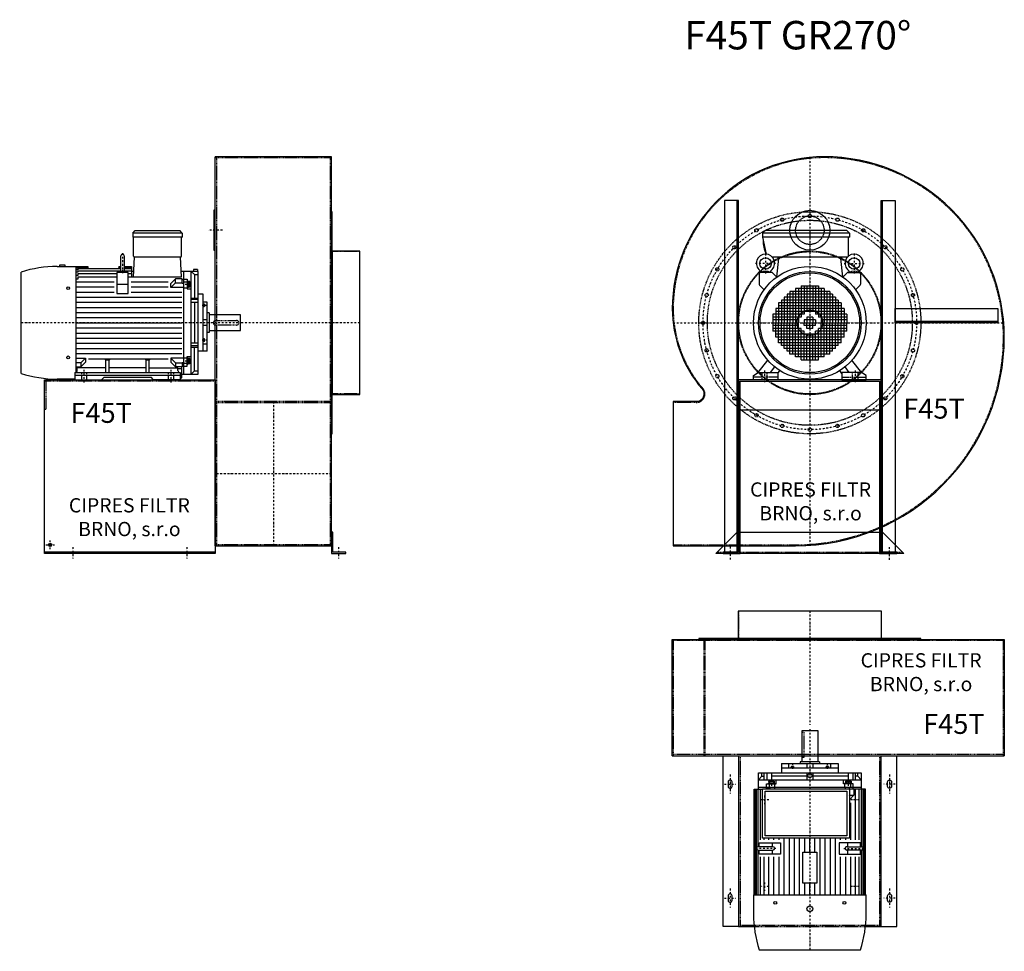
# Model space of a CAD drawing. Units: millimetres. Extents: x 6348 to 13563, y -9955 to 5040.
# Drawn here: x 6348 to 9807, y -9955 to -6683 of the extents above; entities that cross this region are included whole.
import ezdxf

# ---------------------------------------------------------------- set-up
doc = ezdxf.new("R2010")
doc.units = ezdxf.units.MM
doc.linetypes.add('SKRYTÁ2', pattern=[4.7625, 3.175, -1.5875])
doc.linetypes.add('ČERCHOVANÁ2', pattern=[12.7, 6.35, -3.175, 0, -3.175])
for name, color, linetype in [('NEVID', 8, 'SKRYTÁ2'), ('OSY', 3, 'ČERCHOVANÁ2'), ('TEXT', 6, 'Continuous')]:
    doc.layers.add(name, color=color, linetype=linetype)
doc.styles.get("Standard").update_dxf_attribs({"font": 'ARIAL.TTF'})

# ---------------------------------------------------------------- blocks, each defined once
blk = doc.blocks.new('MOTOR 37.0kW LEVÝ BOK')
for p, q in [((-135, 515), (-126, 524)), ((-126, 524), (30, 524)), ((39, 515), (30, 524)), ((39, 515), (-135, 515)), ((-135, 515), (-135, 501)), ((39, 501), (-135, 501)), ((-132, 434), (-132, 498)), ((36, 434), (36, 498)), ((39, 515), (39, 501)), ((-176.6, 383), (-176.6, 435)), ((-164.6, 435), (-164.6, 383)), ((-132.6, 360.9), (-129, 431)), ((33, 431), (-129, 431)), ((36.6, 360.9), (33, 431)), ((-400.7, 398), (-333.2, 398)), ((-372.7, 402), (-392.7, 402)), ((-392.7, 402), (-392.7, 398)), ((-372.7, 398), (-372.7, 402)), ((-333.2, 26.6), (-333.2, 398)), ((-328.2, 396.7), (-333.2, 396.7)), ((-328.2, 391.9), (-333.2, 391.9)), ((-328.2, 386.3), (-333.2, 386.3)), ((-328.2, 398), (-293.2, 398)), ((-328.2, 398), (-328.2, 396.7)), ((-328.2, 394.9), (-292.9, 394.9)), ((-328.2, 394.9), (-328.2, 391.9)), ((-328.2, 390.3), (-176.6, 390.3)), ((-328.2, 390.3), (-328.2, 386.3)), ((-328.2, 382.8), (-176.6, 382.8)), ((-328.2, 382.8), (-328.2, 377.8)), ((-293.2, 398), (-292.5, 390.3)), ((-184.2, 398), (-184.8, 390.3)), ((-184.4, 394.9), (-176.6, 394.9)), ((-184.2, 398), (-176.6, 398)), ((-170.6, 382.6), (-170.6, 382.6)), ((-164.6, 398), (-139.2, 398)), ((-164.6, 394.9), (-139.2, 394.9)), ((-164.6, 390.3), (-139.2, 390.3)), ((-164.6, 382.8), (-139.2, 382.8)), ((-139.2, 398), (-139.2, 360.9)), ((92, 387), (78, 387)), ((78, 387), (78, 380)), ((92, 387), (92, 380)), ((-527, 21.7), (-527, 378.3)), ((-328.2, 377.8), (-333.2, 377.8)), ((-328.2, 365.7), (-333.2, 365.7)), ((-328.2, 352.9), (-333.2, 352.9)), ((-328.2, 372.7), (-190.7, 372.7)), ((-328.2, 372.7), (-328.2, 365.7)), ((-328.2, 360.9), (-190.7, 360.9)), ((-328.2, 360.9), (-328.2, 352.9)), ((-150.7, 377.1), (-190.7, 377.1)), ((-190.7, 377.1), (-190.7, 303)), ((-150.7, 303), (-150.7, 377.1)), ((-150.7, 372.7), (-139.2, 372.7)), ((-150.7, 360.9), (36.6, 360.9)), ((-131.6, 380), (-139.2, 380)), ((-0.6, 338.1), (15.8, 354.5)), ((39, 354.5), (15.8, 354.5)), ((15.8, 340.6), (15.8, 354.5)), ((95, 380), (35.6, 380)), ((39, 339.4), (39, 354.5)), ((39, 351.7), (43, 351.7)), ((43, 380), (43, 20)), ((43, 352.7), (56, 352.7)), ((56, 352.7), (56, 318.7)), ((58, 346.6), (56, 346.6)), ((58, 346.6), (58, 323.1)), ((70, 20), (70, 380)), ((82.5, 369.1), (70, 380)), ((82.5, 369.1), (82.5, 286)), ((82.5, 369.1), (95, 369.1)), ((95, 20), (95, 380)), ((-333.2, 344), (-200.7, 344)), ((-333.2, 326), (-200.7, 326)), ((-150.7, 334), (-190.7, 334)), ((-140.7, 344), (-10.6, 344)), ((-140.7, 326), (-10.6, 326)), ((-0.6, 324.2), (15.8, 340.6)), ((-0.6, 324.2), (-0.6, 338.1)), ((43, 324.2), (-0.6, 324.2)), ((15.8, 340.6), (39, 340.6)), ((39, 339.4), (43, 339.4)), ((56, 342.4), (43, 342.4)), ((43, 323.2), (56, 323.2)), ((58, 323.1), (56, 323.1)), ((56, 318.7), (70, 318.7)), ((65, 344.6), (58, 344.6)), ((65, 325.1), (58, 325.1)), ((64.2, 340.7), (58.8, 340.7)), ((64.2, 329), (58.8, 329)), ((65, 344.6), (65, 325.1)), ((-333.2, 308), (-200.7, 308)), ((-333.2, 290), (38, 290)), ((-190.7, 303), (-150.7, 303)), ((-140.7, 308), (38, 308)), ((70, 286), (95, 286)), ((95, 281.2), (70, 281.2)), ((112, 300), (95, 300)), ((112, 100), (112, 300)), ((-333.2, 272), (38, 272)), ((-333.2, 254), (38, 254)), ((95, 271.7), (70, 271.7)), ((82.5, 271.7), (82.5, 128.3)), ((127, 273), (112, 273)), ((113, 267.4), (112, 267.4)), ((113, 254.9), (112, 254.9)), ((113, 267.4), (113, 254.9)), ((117, 265.4), (113, 265.4)), ((117, 256.9), (113, 256.9)), ((116.2, 263.3), (113.8, 263.3)), ((116.2, 259), (113.8, 259)), ((117, 265.4), (117, 256.9)), ((127, 100), (127, 273)), ((-333.2, 236), (38, 236)), ((-333.2, 218), (38, 218)), ((127, 210), (112, 210)), ((133, 234.5), (127, 234.5)), ((133, 234.5), (133, 165.5)), ((243, 227.5), (133, 227.5)), ((243, 172.5), (243, 227.5)), ((-333.2, 200), (38, 200)), ((-333.2, 182), (38, 182)), ((127, 190), (112, 190)), ((-333.2, 164), (38, 164)), ((-333.2, 146), (38, 146)), ((113, 145.1), (112, 145.1)), ((113, 132.6), (113, 145.1)), ((117, 143.1), (113, 143.1)), ((116.2, 141), (113.8, 141)), ((117, 134.6), (117, 143.1)), ((133, 165.5), (127, 165.5)), ((133, 172.5), (243, 172.5)), ((-333.2, 128), (38, 128)), ((-333.2, 110), (38, 110)), ((95, 128.3), (70, 128.3)), ((95, 118.8), (70, 118.8)), ((70, 114), (95, 114)), ((82.5, 30.9), (82.5, 114)), ((113, 132.6), (112, 132.6)), ((112, 126.6), (127, 126.6)), ((117, 134.6), (113, 134.6)), ((116.2, 136.7), (113.8, 136.7)), ((-333.2, 92), (38, 92)), ((-333.2, 75.8), (-300.4, 75.8)), ((-300.4, 75.8), (-316.7, 59.4)), ((-300.4, 75.8), (-300.4, 61.9)), ((-290.4, 74), (-10.6, 74)), ((-229, 68.3), (-232.5, 71.9)), ((-218, 68.3), (-214.5, 71.9)), ((-88, 68.3), (-91.5, 71.9)), ((-77, 68.3), (-73.5, 71.9)), ((43, 75.8), (-0.6, 75.8)), ((-0.6, 75.8), (15.8, 59.4)), ((-0.6, 75.8), (-0.6, 61.9)), ((43, 76.8), (56, 76.8)), ((56, 47.3), (56, 81.3)), ((56, 81.3), (70, 81.3)), ((58, 76.9), (56, 76.9)), ((58, 53.4), (58, 76.9)), ((65, 74.9), (58, 74.9)), ((64.2, 71), (58.8, 71)), ((65, 55.4), (65, 74.9)), ((112, 100), (95, 100)), ((127, 100), (112, 100)), ((-316.7, 59.4), (-333.2, 59.4)), ((-333.2, 45.5), (-316.7, 45.5)), ((-330, 33), (-330, 41.8)), ((-229, 41.8), (-330, 41.8)), ((-300.4, 61.9), (-316.7, 45.5)), ((-316.7, 59.4), (-316.7, 45.5)), ((-229, 25), (-229, 68.3)), ((-218, 68.3), (-229, 68.3)), ((-218, 25), (-218, 68.3)), ((-88, 41.8), (-218, 41.8)), ((-88, 25), (-88, 68.3)), ((-77, 68.3), (-88, 68.3)), ((-77, 25), (-77, 68.3)), ((-77, 41.8), (24, 41.8)), ((-0.6, 61.9), (15.8, 45.5)), ((15.8, 59.4), (39, 59.4)), ((15.8, 59.4), (15.8, 45.5)), ((39, 45.5), (15.8, 45.5)), ((24, 33), (24, 41.8)), ((37, 38.2), (24, 38.2)), ((37, 7), (37, 45.5)), ((39, 60.6), (39, 45.5)), ((39, 60.6), (43, 60.6)), ((39, 48.3), (43, 48.3)), ((56, 57.6), (43, 57.6)), ((43, 47.3), (56, 47.3)), ((58, 53.4), (56, 53.4)), ((65, 55.4), (58, 55.4)), ((64.2, 59.3), (58.8, 59.3)), ((-338, 2), (-400.7, 2)), ((-338, 25), (-338, 0)), ((-338, 25), (32, 25)), ((32, 15), (-338, 15)), ((-338, 0), (-244.5, 0)), ((-244.5, 0), (-235.5, 9)), ((-235.5, 9), (-70.5, 9)), ((-61.5, 0), (-70.5, 9)), ((32, 0), (-61.5, 0)), ((32, 25), (32, 0)), ((32, 7), (37, 7)), ((37, 20), (95, 20)), ((82.5, 30.9), (70, 20)), ((82.5, 30.9), (95, 30.9))]:
    blk.add_line(p, q)
for centre in [(-362, 321.4), (-362, 78.6)]:
    blk.add_circle(centre, 5)
for centre, radius, start, end in [((-135, 498), 3, 0, 90), ((39, 498), 3, 90, 180), ((39, 498), 3, 90, 180), ((-170.6, 435), 6, 90, 180), ((-170.6, 435), 6, 0, 90), ((-129, 434), 3, 180, 270), ((33, 434), 3, 270, 0), ((-394, -59.2), 457.3, 90.8474, 106.91), ((-170.6, 349.3), 31.9, 60.8863, 119.1137), ((-170.6, 383), 6, 180, 202.644), ((-170.6, 383), 6, 337.356, 0), ((67.8, 344.6), 9.76, 179.9071, 203.3541), ((80.1, 334.9), 22.1, 164.522, 195.478), ((67.8, 325.1), 9.76, 156.6459, 180.0929), ((55.2, 344.6), 9.76, 336.6459, 0.0929), ((42.9, 334.9), 22.1, 344.522, 15.478), ((55.2, 325.1), 9.76, 359.9071, 23.3541), ((116.3, 265.5), 3.3, 180.278, 220.7738), ((116.3, 261.2), 3.25, 138.9482, 221.0518), ((116.3, 256.9), 3.3, 139.2262, 179.722), ((113.7, 265.5), 3.3, 319.2262, 359.722), ((113.7, 261.2), 3.25, 318.9482, 41.0518), ((113.7, 256.9), 3.3, 0.278, 40.7738), ((116.3, 143.1), 3.3, 180.278, 220.7738), ((116.3, 138.8), 3.25, 138.9482, 221.0518), ((113.7, 143.1), 3.3, 319.2262, 359.722), ((113.7, 138.8), 3.25, 318.9482, 41.0518), ((116.3, 134.5), 3.3, 139.2262, 179.722), ((113.7, 134.5), 3.3, 0.278, 40.7738), ((67.8, 74.9), 9.76, 179.9071, 203.3541), ((80.1, 65.1), 22.1, 164.522, 195.478), ((55.2, 74.9), 9.76, 336.6459, 0.0929), ((42.9, 65.1), 22.1, 344.522, 15.478), ((67.8, 55.4), 9.76, 156.6459, 180.0929), ((55.2, 55.4), 9.76, 359.9071, 23.3541), ((-394, 459.2), 457.3, 253.09, 269.1526), ((-338, 33), 8, 270, 0), ((32, 33), 8, 180, 270)]:
    blk.add_arc(centre, radius, start, end)
at = {"layer": 'NEVID'}
for p, q in [((156, 208), (230, 208)), ((230, 192), (156, 192)), ((238, 200), (238, 200)), ((-314.2, 0), (-314.2, 25)), ((-295.8, 0), (-295.8, 25)), ((-9.2, 0), (-9.2, 25)), ((9.2, 0), (9.2, 25))]:
    blk.add_line(p, q, dxfattribs=at)
for centre, start, end in [((156, 200), 90, 270), ((230, 200), 270, 90)]:
    blk.add_arc(centre, 8, start, end, dxfattribs=at)
at = {"layer": 'OSY'}
for p, q in [((-170.6, 445), (-170.6, 373)), ((68.5, 334.9), (46.5, 334.9)), ((127.5, 261.2), (106.5, 261.2)), ((248, 200), (-532, 200)), ((127.5, 138.8), (106.5, 138.8)), ((-305, -10), (-305, 35)), ((0, -10), (0, 35)), ((68.5, 65.1), (46.5, 65.1))]:
    blk.add_line(p, q, dxfattribs=at)
blk = doc.blocks.new('F45T GR270 LEVÝ BOK')
for p, q in [((-100, 583), (-508, 583)), ((-508, -783), (-508, 583)), ((-100, -783), (-100, 583)), ((-508, -783), (-100, -783)), ((-508, -805), (-1108, -805))]:
    blk.add_line(p, q)
for points in [[(-508, 395), (-513, 395), (-513, 255), (-508, 255)], [(-97, 390), (-100, 390), (-100, -390), (-97, -390)], [(0, 252), (-97, 252), (-97, -252), (0, -252)], [(-100, -735), (-100, -810), (-50, -810), (-50, -805), (-95, -805), (-95, -735)]]:
    blk.add_lwpolyline(points, close=True)
blk.add_lwpolyline([(-508, -810), (-1108, -810), (-1108, -200), (-508, -200), (-508, -810)])
blk.add_circle((-1088, -780), 5.5)
at = {"layer": 'NEVID'}
for p, q in [((-508, 580), (-100, 580)), ((-504, 580), (-504, -780)), ((-104, 580), (-104, -780)), ((0, 250), (-100, 250)), ((-508, -205), (-1108, -205)), ((0, -250), (-100, -250)), ((-100, -277), (-508, -277)), ((-508, -280), (-100, -280)), ((-100, -780), (-508, -780))]:
    blk.add_line(p, q, dxfattribs=at)
blk.add_lwpolyline([(-1103, -205), (-1103, -305), (-1108, -305)], dxfattribs=at)
at = {"layer": 'OSY'}
for p, q in [((-483, 325), (-533, 325)), ((0, 0), (-415, 0)), ((-304, -277), (-304, -783)), ((-100, -530), (-508, -530)), ((-1103, -780), (-1073, -780)), ((-1088, -795), (-1088, -765)), ((-1008, -787.5), (-1008, -827.5)), ((-608, -787.5), (-608, -827.5)), ((-75, -787.5), (-75, -827.5))]:
    blk.add_line(p, q, dxfattribs=at)
blk.add_blockref('MOTOR 37.0kW LEVÝ BOK', (-663, -200))
blk.add_text('F45T', height=70).set_placement((-1016.7, -351.4))
at = {"insert": (-809.8, -689.1), "char_height": 50, "width": 503.083, "attachment_point": 5}
blk.add_mtext('CIPRES FILTR BRNO, s.r.o', dxfattribs=at)
blk = doc.blocks.new('MOTOR 37.0kW ZADEK')
for p, q in [((-166, 315), (-157, 324)), ((139, 315), (-166, 315)), ((-166, 315), (-166, 301)), ((130, 324), (-157, 324)), ((139, 315), (130, 324)), ((139, 315), (139, 301)), ((139, 301), (-166, 301)), ((-166, 301), (-153.1, 240.9)), ((136, 234.4), (136, 298)), ((132.3, 231), (-132.3, 231)), ((-115.4, 160.9), (-109.4, 226)), ((115.4, 160.9), (109.4, 226)), ((-134.6, 177.1), (-173.5, 177.1)), ((-115.9, 160.5), (-131, 175.7)), ((115.9, 160.5), (131, 175.7)), ((134.6, 177.1), (173.5, 177.1)), ((-178.5, 172.1), (-178.5, 135.9)), ((178.5, 172.1), (178.5, 135.9)), ((-177, 132.4), (-160.5, 115.9)), ((-70, 110), (-70, 0)), ((70, 110), (-70, 110)), ((-60, 110), (-60, 0)), ((-50, 120), (-50, 0)), ((50, 120), (-50, 120)), ((-40, 120), (-40, 0)), ((-30, 130), (-30, 20)), ((-30, 130), (30, 130)), ((-20, 130), (-20, 30)), ((-10, 130), (-10, 40)), ((0, 130), (0, 40)), ((10, 130), (10, 40)), ((20, 130), (20, 30)), ((30, 130), (30, 20)), ((40, 120), (40, 0)), ((50, 120), (50, 0)), ((60, 110), (60, 0)), ((70, 110), (70, 0)), ((177, 132.4), (160.5, 115.9)), ((-110, 70), (-110, 0)), ((110, 70), (-110, 70)), ((-100, 80), (-100, 0)), ((100, 80), (-100, 80)), ((90, 90), (-90, 90)), ((-90, 90), (-90, 0)), ((-80, 100), (-80, 0)), ((80, 100), (-80, 100)), ((80, 100), (80, 0)), ((90, 90), (90, 0)), ((100, 80), (100, 0)), ((110, 70), (110, 0)), ((-120, 50), (-120, 0)), ((120, 50), (-120, 50)), ((120, 40), (-120, 40)), ((110, 60), (-110, 60)), ((120, 50), (120, 0)), ((-130, 30), (-130, -30)), ((-20, 30), (-130, 30)), ((-30, 20), (-130, 20)), ((-40, 10), (-130, 10)), ((-130, 0), (-40, 0)), ((-120, -50), (-120, 0)), ((-110, -70), (-110, 0)), ((-100, -80), (-100, 0)), ((-90, -90), (-90, 0)), ((-80, -100), (-80, 0)), ((-70, -110), (-70, 0)), ((-60, -110), (-60, 0)), ((-50, -120), (-50, 0)), ((-40, -120), (-40, 0)), ((-20, 10), (-20, 0)), ((20, 10), (-20, 10)), ((-20, 0), (20, 0)), ((-20, -10), (-20, 0)), ((-10, 20), (-10, 0)), ((10, 20), (-10, 20)), ((-10, -20), (-10, 0)), ((0, 20), (0, 0)), ((0, -20), (0, 0)), ((10, 20), (10, 0)), ((10, -20), (10, 0)), ((130, 30), (20, 30)), ((20, 10), (20, 0)), ((20, -10), (20, 0)), ((130, 20), (30, 20)), ((130, 10), (40, 10)), ((40, 0), (130, 0)), ((40, -120), (40, 0)), ((50, -120), (50, 0)), ((60, -110), (60, 0)), ((70, -110), (70, 0)), ((80, -100), (80, 0)), ((90, -90), (90, 0)), ((100, -80), (100, 0)), ((110, -70), (110, 0)), ((120, -50), (120, 0)), ((130, 30), (130, 0)), ((130, -30), (130, 0)), ((-40, -10), (-130, -10)), ((-30, -20), (-130, -20)), ((-20, -30), (-130, -30)), ((-30, -130), (-30, -20)), ((20, -10), (-20, -10)), ((-20, -130), (-20, -30)), ((10, -20), (-10, -20)), ((20, -130), (20, -30)), ((130, -30), (20, -30)), ((30, -130), (30, -20)), ((130, -20), (30, -20)), ((130, -10), (40, -10)), ((120, -40), (-120, -40)), ((120, -50), (-120, -50)), ((110, -60), (-110, -60)), ((-10, -130), (-10, -40)), ((0, -130), (0, -40)), ((10, -130), (10, -40)), ((110, -70), (-110, -70)), ((100, -80), (-100, -80)), ((90, -90), (-90, -90)), ((80, -100), (-80, -100)), ((-181.5, -175), (-147.9, -131.7)), ((70, -110), (-70, -110)), ((50, -120), (-50, -120)), ((-30, -130), (30, -130)), ((181.5, -175), (147.9, -131.7)), ((-138.5, -175), (-123.5, -154.7)), ((-112.5, -178), (-104.9, -167.9)), ((112.5, -178), (104.9, -167.9)), ((138.5, -175), (123.5, -154.7)), ((-197.5, -185), (-181.5, -175)), ((-197.5, -200), (-197.5, -185)), ((-112.5, -200), (-197.5, -200)), ((-181.5, -175), (-112.5, -175)), ((-112.5, -175), (-112.5, -200)), ((181.5, -175), (112.5, -175)), ((112.5, -175), (112.5, -200)), ((112.5, -200), (197.5, -200)), ((197.5, -185), (181.5, -175)), ((197.5, -200), (197.5, -185))]:
    blk.add_line(p, q)
for centre, radius in [((-155.5, 208.2), 20), ((155.5, 208.2), 20), ((0, 0), 198), ((0, 0), 180), ((0, 0), 175)]:
    blk.add_circle(centre, radius)
for centre, radius, start, end in [((-58.1, 287.5), 105.7, 178.4092, 205.7803), ((139, 298), 3, 90, 180), ((-155.5, 209), 32, 308.8521, 231.1479), ((-114.4, 226), 5, 0, 90), ((114.4, 226), 5, 90, 180), ((155.5, 209), 32, 308.8521, 231.1479), ((-173.5, 172.1), 5, 90, 180), ((-181.7, 177.2), 9.24, 359.6926, 48.1526), ((-155.5, 143.2), 37.9, 63.3594, 116.6406), ((-129.3, 177.2), 9.24, 131.8474, 180.3074), ((-134.6, 172.1), 5, 45, 90), ((134.6, 172.1), 5, 90, 135), ((129.3, 177.2), 9.24, 359.6926, 48.1526), ((155.5, 143.2), 37.9, 63.3594, 116.6406), ((181.7, 177.2), 9.24, 131.8474, 180.3074), ((173.5, 172.1), 5, 0, 90), ((-173.5, 135.9), 5, 180, 225), ((173.5, 135.9), 5, 315, 0)]:
    blk.add_arc(centre, radius, start, end)
at = {"layer": 'NEVID'}
for p, q in [((-112.5, -191), (-197.5, -191)), ((-168.3, -175), (-168.3, -200)), ((-149.8, -200), (-149.8, -175)), ((112.5, -191), (197.5, -191)), ((149.7, -200), (149.7, -175)), ((168.2, -175), (168.2, -200))]:
    blk.add_line(p, q, dxfattribs=at)
at = {"layer": 'OSY'}
for p, q in [((0, 326), (0, -200)), ((-155.5, 243.2), (-155.5, 173.2)), ((155.5, 243.2), (155.5, 173.2)), ((-120.5, 208.2), (-190.5, 208.2)), ((120.5, 208.2), (190.5, 208.2)), ((-200, 0), (200, 0)), ((-159, -167), (-159, -208)), ((159, -167), (159, -208))]:
    blk.add_line(p, q, dxfattribs=at)
blk = doc.blocks.new('F45T GR270 ZADEK')
blk.add_line((-245, -306), (245, -306))
blk.add_lwpolyline([(50, 583, 0.414214), (-483, 50, 0.179504), (-378.2, -232.4, -0.641408), (-398.7, -277), (-480, -277), (-480, -783), (-50, -783, 0.414214), (683, -50, 0.414214)], format="xyb", close=True)
for points in [[(-250, -805), (-250, 430), (-300, 430), (-300, -805), (-250, -805), (-255, -805), (-255, 430)], [(250, -805), (250, 430), (300, 430), (300, -805), (250, -805), (255, -805), (255, 430)], [(660, 0), (300, 0), (300, 50), (660, 50), (660, 0), (660, 5), (300, 5)]]:
    blk.add_lwpolyline(points)
for points in [[(-245, -205), (245, -205), (245, -810), (305, -810), (305, -805), (250, -805), (250, -200), (-250, -200), (-250, -805), (-305, -805), (-305, -810), (-245, -810)], [(-255, -735), (255, -735), (330, -810), (-330, -810)]]:
    blk.add_lwpolyline(points, close=True)
blk.add_circle((0, 325), 70)
at = {"layer": 'NEVID'}
blk.add_line((-325, -805), (325, -805), dxfattribs=at)
blk.add_lwpolyline([(50, 580, 0.414214), (-480, 50, 0.179504), (-376, -230.4, -0.641408), (-398.7, -280), (-480, -280), (-480, -780), (-50, -780, 0.414214), (680, -50, 0.414214)], format="xyb", close=True, dxfattribs=at)
for centre, radius in [((0, 0), 390), ((0, 375), 5.75), ((0, 0), 360), ((-97.1, 362.2), 5.75), ((0, 325), 50), ((97.1, 362.2), 5.75), ((-187.5, 324.8), 5.75), ((187.5, 324.8), 5.75), ((-265.2, 265.2), 5.75), ((0, 0), 252), ((0, 0), 250), ((265.2, 265.2), 5.75), ((-324.8, 187.5), 5.75), ((324.8, 187.5), 5.75), ((-362.2, 97.1), 5.75), ((362.2, 97.1), 5.75), ((0, 0), 45), ((-375, 0), 5.75), ((375, 0), 5.75), ((-362.2, -97.1), 5.75), ((362.2, -97.1), 5.75), ((-324.8, -187.5), 5.75), ((324.8, -187.5), 5.75), ((-265.2, -265.2), 5.75), ((265.2, -265.2), 5.75), ((-187.5, -324.8), 5.75), ((187.5, -324.8), 5.75), ((-97.1, -362.2), 5.75), ((0, -375), 5.75), ((97.1, -362.2), 5.75)]:
    blk.add_circle(centre, radius, dxfattribs=at)
at = {"layer": 'OSY'}
for p, q in [((0, 580.6), (0, -781.3)), ((-70, 325), (70, 325)), ((-480.1, 0), (681, 0)), ((-280, -786.7), (-280, -830.7)), ((280, -832), (280, -788))]:
    blk.add_line(p, q, dxfattribs=at)
blk.add_circle((0, 0), 375, dxfattribs=at)
blk.add_blockref('MOTOR 37.0kW ZADEK', (0, 0))
blk.add_text('F45T', height=70).set_placement((328.1, -336.6))
at = {"insert": (2.6, -633.6), "char_height": 50, "width": 503.083, "attachment_point": 5}
blk.add_mtext('CIPRES FILTR BRNO, s.r.o', dxfattribs=at)
blk = doc.blocks.new('MOTOR 37.0kW PŮDORYS')
for p, q in [((333.2, 36), (-37, 36)), ((-37, 36), (-37, -4.5)), ((333.2, -357), (333.2, 39)), ((400.7, 39), (333.2, 39)), ((-95, -339), (-95, 21)), ((-95, 21), (-37, 21)), ((-82.5, 10.1), (-95, 10.1)), ((-70, 1.6), (-95, 1.6)), ((-82.5, 10.1), (-70, 21)), ((-82.5, 10.1), (-82.5, 1.6)), ((-70, -339), (-70, 21)), ((-43, 21), (-43, -339)), ((333.2, 32.6), (-37, 32.6)), ((169.4, 28.4), (-37, 28.4)), ((164.6, 22.2), (-37, 22.2)), ((140.7, 14), (-37, 14)), ((140.7, 1.4), (-37, 1.4)), ((164.6, 19.5), (150.7, 19.5)), ((150.7, 19.5), (150.7, -56)), ((164.6, -29.5), (164.6, 22.5)), ((170.6, 22.9), (170.6, 22.9)), ((333.2, 28.4), (171.8, 28.4)), ((176.6, 22.5), (176.6, -29.5)), ((333.2, 22.2), (176.6, 22.2)), ((190.7, 19.5), (176.6, 19.5)), ((190.7, -56), (190.7, 19.5)), ((333.2, 14), (200.7, 14)), ((333.2, 1.4), (200.7, 1.4)), ((527, -337.3), (527, 19.3)), ((-95, -8.4), (-70, -8.4)), ((-95, -23.9), (-70, -23.9)), ((-82.5, -23.9), (-82.5, -149)), ((-65, -14.4), (-65, -33.9)), ((-65, -14.4), (-58, -14.4)), ((-65, -33.9), (-58, -33.9)), ((-64.2, -18.3), (-58.8, -18.3)), ((-64.2, -30), (-58.8, -30)), ((-58, -12.4), (-58, -35.9)), ((-58, -12.4), (-56, -12.4)), ((-43, -6.3), (-56, -6.3)), ((-56, -6.3), (-56, -40.3)), ((-56, -16.6), (-43, -16.6)), ((-39, -7.3), (-43, -7.3)), ((-39, -19.6), (-43, -19.6)), ((-39, -4.5), (-15.8, -4.5)), ((-39, -19.6), (-39, -4.5)), ((-15.8, -18.4), (-39, -18.4)), ((-0.2, -20), (-15.8, -4.5)), ((-15.8, -18.4), (-15.8, -4.5)), ((-14.2, -20), (-15.8, -18.4)), ((140.7, -15), (10.6, -15)), ((140.7, -33), (135, -33)), ((150.7, -26.4), (164.6, -26.4)), ((176.6, -26.4), (190.7, -26.4)), ((333.2, -15), (200.7, -15)), ((333.2, -33), (200.7, -33)), ((-127, -259), (-127, -59)), ((-127, -59), (-112, -59)), ((-112, -259), (-112, -59)), ((-112, -59), (-95, -59)), ((-56, -40.3), (-70, -40.3)), ((-58, -35.9), (-56, -35.9)), ((-43, -35.8), (-56, -35.8)), ((-43, -34.8), (-39, -34.8)), ((140.7, -51), (135, -51)), ((333.2, -69), (135, -69)), ((150.7, -56), (190.7, -56)), ((333.2, -51), (200.7, -51)), ((-127, -86), (-112, -86)), ((-117, -93.6), (-117, -102.1)), ((-117, -93.6), (-113, -93.6)), ((-117, -102.1), (-113, -102.1)), ((-116.2, -95.7), (-113.8, -95.7)), ((-116.2, -100), (-113.8, -100)), ((-113, -91.6), (-113, -104.1)), ((-113, -91.6), (-112, -91.6)), ((333.2, -87), (135, -87)), ((-243, -186.5), (-243, -131.5)), ((-243, -131.5), (-133, -131.5)), ((-133, -124.5), (-133, -193.5)), ((-133, -124.5), (-127, -124.5)), ((-113, -104.1), (-112, -104.1)), ((333.2, -105), (135, -105)), ((333.2, -123), (135, -123)), ((-127, -149), (-112, -149)), ((-127, -169), (-112, -169)), ((-95, -149), (-70, -149)), ((-95, -169), (-70, -169)), ((-82.5, -169), (-82.5, -294.1)), ((184.2, -141), (135, -141)), ((184.2, -159), (135, -159)), ((333.2, -141), (293.2, -141)), ((333.2, -159), (293.2, -159)), ((-133, -186.5), (-243, -186.5)), ((-133, -193.5), (-127, -193.5)), ((184.2, -177), (135, -177)), ((333.2, -195), (135, -195)), ((333.2, -177), (293.2, -177)), ((-112, -232.4), (-127, -232.4)), ((-117, -224.4), (-117, -215.9)), ((-117, -215.9), (-113, -215.9)), ((-117, -224.4), (-113, -224.4)), ((-116.2, -218), (-113.8, -218)), ((-116.2, -222.3), (-113.8, -222.3)), ((-113, -226.4), (-113, -213.9)), ((-113, -213.9), (-112, -213.9)), ((-113, -226.4), (-112, -226.4)), ((333.2, -213), (135, -213)), ((333.2, -231), (135, -231)), ((-127, -259), (-112, -259)), ((-112, -259), (-95, -259)), ((333.2, -249), (135, -249)), ((140.7, -267), (135, -267)), ((150.7, -262), (190.7, -262)), ((150.7, -337.5), (150.7, -262)), ((190.7, -262), (190.7, -337.5)), ((333.2, -267), (200.7, -267)), ((-95, -294.1), (-70, -294.1)), ((-95, -309.6), (-70, -309.6)), ((-56, -277.7), (-70, -277.7)), ((-65, -303.6), (-65, -284.1)), ((-65, -284.1), (-58, -284.1)), ((-65, -303.6), (-58, -303.6)), ((-64.2, -288), (-58.8, -288)), ((-64.2, -299.7), (-58.8, -299.7)), ((-58, -305.6), (-58, -282.1)), ((-58, -282.1), (-56, -282.1)), ((-58, -305.6), (-56, -305.6)), ((-56, -311.7), (-56, -277.7)), ((-43, -282.2), (-56, -282.2)), ((-56, -301.4), (-43, -301.4)), ((-43, -283.2), (-39, -283.2)), ((-39, -298.4), (-43, -298.4)), ((-39, -310.7), (-43, -310.7)), ((-39, -298.4), (-39, -313.5)), ((140.7, -285), (135, -285)), ((140.7, -303), (135, -303)), ((150.7, -291.6), (164.6, -291.6)), ((164.6, -288.5), (164.6, -340.5)), ((176.6, -340.5), (176.6, -288.5)), ((176.6, -291.6), (190.7, -291.6)), ((333.2, -285), (200.7, -285)), ((333.2, -303), (200.7, -303)), ((-70, -319.6), (-95, -319.6)), ((-82.5, -328.1), (-95, -328.1)), ((-37, -339), (-95, -339)), ((-82.5, -328.1), (-82.5, -319.6)), ((-82.5, -328.1), (-70, -339)), ((-43, -311.7), (-56, -311.7)), ((-37, -354), (-37, -325)), ((140.7, -332), (-37, -332)), ((164.6, -340.2), (-37, -340.2)), ((140.7, -319.4), (135, -319.4)), ((164.6, -337.5), (150.7, -337.5)), ((170.6, -340.9), (170.6, -340.9)), ((190.7, -337.5), (176.6, -337.5)), ((333.2, -340.2), (176.6, -340.2)), ((333.2, -319.4), (200.7, -319.4)), ((333.2, -332), (200.7, -332)), ((169.4, -346.4), (-37, -346.4)), ((333.2, -350.6), (-37, -350.6)), ((333.2, -354), (-37, -354)), ((333.2, -346.4), (171.8, -346.4)), ((333.2, -357), (400.7, -357))]:
    blk.add_line(p, q)
for points in [[(-39, -20), (135, -20), (135, -325), (-39, -325), (-39, -20)], [(-30, -29), (126, -29), (126, -316), (-30, -316), (-30, -29)], [(184.2, -134), (293.2, -134), (293.2, -184), (184.2, -184), (184.2, -134)]]:
    blk.add_lwpolyline(points)
for centre, radius in [((362, -37.6), 5), ((-85, -159), 7), ((382.7, -159), 10), ((362, -280.4), 5)]:
    blk.add_circle(centre, radius)
for centre, radius, start, end in [((394, -418.2), 457.3, 73.09, 89.1526), ((170.6, 22.5), 6, 90, 180), ((170.6, 22.5), 6, 0, 90), ((-55.2, -14.4), 9.76, 179.9071, 203.3541), ((-42.9, -24.1), 22.1, 164.522, 195.478), ((-55.2, -33.9), 9.76, 156.6459, 180.0929), ((-67.8, -14.4), 9.76, 336.6459, 0.0929), ((-80.1, -24.1), 22.1, 344.522, 15.478), ((-67.8, -33.9), 9.76, 359.9071, 23.3541), ((170.6, -29.5), 6, 180, 270), ((170.6, -29.5), 6, 270, 0), ((-113.7, -93.5), 3.3, 180.278, 220.7738), ((-113.7, -97.8), 3.25, 138.9482, 221.0518), ((-113.7, -102.1), 3.3, 139.2262, 179.722), ((-116.3, -93.5), 3.3, 319.2262, 359.722), ((-116.3, -97.8), 3.25, 318.9482, 41.0518), ((-116.3, -102.1), 3.3, 0.278, 40.7738), ((-113.7, -215.9), 3.3, 180.278, 220.7738), ((-113.7, -220.2), 3.25, 138.9482, 221.0518), ((-113.7, -224.5), 3.3, 139.2262, 179.722), ((-116.3, -215.9), 3.3, 319.2262, 359.722), ((-116.3, -220.2), 3.25, 318.9482, 41.0518), ((-116.3, -224.5), 3.3, 0.278, 40.7738), ((-55.2, -284.1), 9.76, 179.9071, 203.3541), ((-42.9, -293.9), 22.1, 164.522, 195.478), ((-55.2, -303.6), 9.76, 156.6459, 180.0929), ((-67.8, -284.1), 9.76, 336.6459, 0.0929), ((-80.1, -293.9), 22.1, 344.522, 15.478), ((-67.8, -303.6), 9.76, 359.9071, 23.3541), ((170.6, -288.5), 6, 90, 180), ((170.6, -288.5), 6, 0, 90), ((170.6, -340.5), 6, 180, 270), ((170.6, -340.5), 6, 270, 0), ((394, 100.2), 457.3, 270.8474, 286.91)]:
    blk.add_arc(centre, radius, start, end)
at = {"layer": 'NEVID'}
for p, q in [((-238, -186.5), (-238, -180.5)), ((-238, -180.5), (-148, -180.5)), ((-148, -180.5), (-148, -186.5))]:
    blk.add_line(p, q, dxfattribs=at)
at = {"layer": 'OSY'}
for p, q in [((-15, 0), (15, 0)), ((0, 15), (0, -15)), ((170.6, -39.5), (170.6, 32.5)), ((290, 0), (320, 0)), ((305, 15), (305, -15)), ((-68.5, -24.1), (-46.5, -24.1)), ((-127.5, -97.8), (-106.5, -97.8)), ((-248, -159), (532, -159)), ((-127.5, -220.2), (-106.5, -220.2)), ((-68.5, -293.9), (-46.5, -293.9)), ((0, -303), (0, -333)), ((170.6, -278.5), (170.6, -350.5)), ((305, -303), (305, -333)), ((-15, -318), (15, -318)), ((290, -318), (320, -318))]:
    blk.add_line(p, q, dxfattribs=at)
blk = doc.blocks.new('F45T GR270 PŮDORYS')
for p, q in [((-483, -508), (-483, -100)), ((-483, -100), (683, -100)), ((683, -100), (683, -508)), ((-483, -508), (683, -508)), ((-305, -1108), (-305, -508)), ((-250, -508), (-250, -1108)), ((250, -1108), (250, -508)), ((305, -1108), (305, -508)), ((-250, -1108), (-305, -1108)), ((-250, -1108), (-195.2, -1108)), ((195.2, -1108), (250, -1108)), ((250, -1108), (305, -1108))]:
    blk.add_line(p, q)
for points in [[(-252, 0), (-252, -97), (252, -97), (252, 0)], [(-390, -97), (-390, -100), (390, -100), (390, -97)]]:
    blk.add_lwpolyline(points, close=True)
for points in [[(-273, -600, 0.414214), (-280, -593, 0.414214), (-287, -600), (-287, -616, 0.414214), (-280, -623, 0.414214), (-273, -616)], [(273, -600, -0.414214), (280, -593, -0.414214), (287, -600), (287, -616, -0.414214), (280, -623, -0.414214), (273, -616)], [(-273, -1000, 0.414214), (-280, -993, 0.414214), (-287, -1000), (-287, -1016, 0.414214), (-280, -1023, 0.414214), (-273, -1016)], [(273, -1000, -0.414214), (280, -993, -0.414214), (287, -1000), (287, -1016, -0.414214), (280, -1023, -0.414214), (273, -1016)]]:
    blk.add_lwpolyline(points, format="xyb", close=True)
at = {"layer": 'NEVID'}
for p, q in [((-250, 0), (-250, -100)), ((250, 0), (250, -100)), ((-480, -100), (-480, -508)), ((-371.7, -508), (-371.7, -100)), ((-368.7, -100), (-368.7, -508)), ((680, -508), (680, -100)), ((680, -104), (-480, -104)), ((680, -504), (-480, -504)), ((-245, -508), (-245, -1108)), ((245, -508), (245, -1108)), ((-245, -1103), (245, -1103)), ((-195.2, -1108), (195.2, -1108))]:
    blk.add_line(p, q, dxfattribs=at)
at = {"layer": 'OSY'}
for p, q in [((0, 0), (0, -400)), ((-280, -574.6), (-280, -641.4)), ((280, -574.6), (280, -641.4)), ((-300, -608), (-260, -608)), ((300, -608), (260, -608)), ((-280, -974.6), (-280, -1041.4)), ((280, -974.6), (280, -1041.4)), ((-300, -1008), (-260, -1008)), ((300, -1008), (260, -1008))]:
    blk.add_line(p, q, dxfattribs=at)
at = {"rotation": 270}
blk.add_blockref('MOTOR 37.0kW PŮDORYS', (159, -663), dxfattribs=at)
blk.add_text('F45T', height=70).set_placement((398.1, -431.5))
at = {"insert": (390.8, -221.3), "char_height": 50, "width": 503.083, "attachment_point": 5}
blk.add_mtext('CIPRES FILTR BRNO, s.r.o', dxfattribs=at)

msp = doc.modelspace()

# ---------------------------------------------------------------- block references
for name, p in [('F45T GR270 LEVÝ BOK', (7543.4, -7747.8)), ('F45T GR270 ZADEK', (9123.6, -7747.8)), ('F45T GR270 PŮDORYS', (9123.6, -8760))]:
    msp.add_blockref(name, p)

# ---------------------------------------------------------------- texts
at = {"layer": 'TEXT'}
msp.add_text('F45T GR270%%D', height=100, dxfattribs=at).set_placement((8682.6, -6787.8))

doc.saveas('drawing.dxf')
